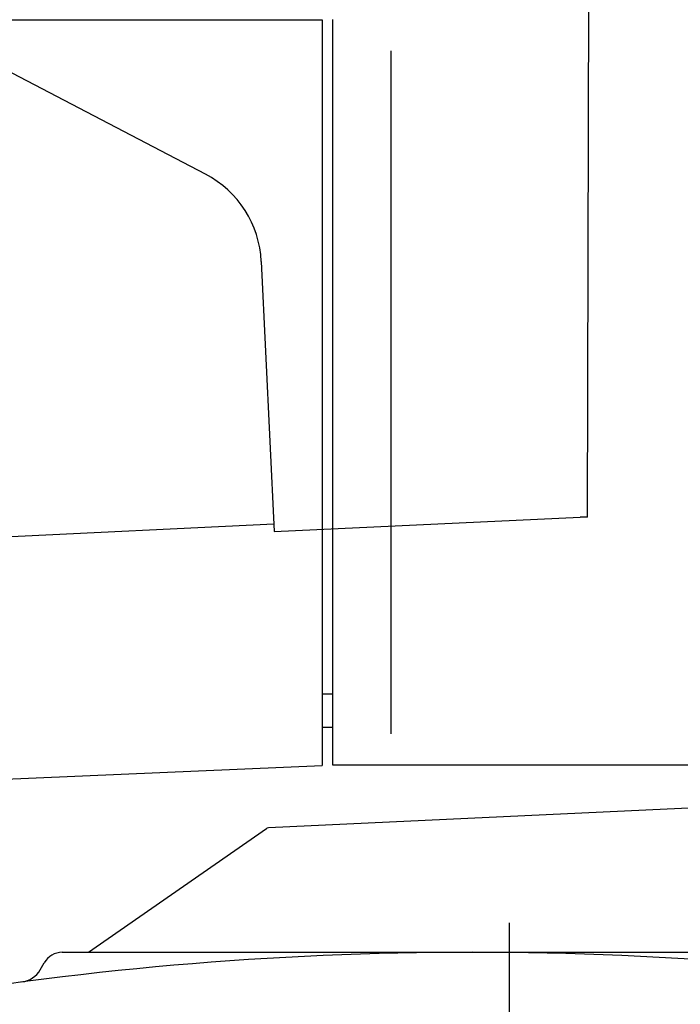
# Model space of a CAD drawing. Extents: x -38024 to 116241, y -31018 to 31807.
# Drawn here: x 52288 to 52924, y 9913 to 10861 of the extents above; entities that cross this region are included whole.
import ezdxf

# ---------------------------------------------------------------- set-up
doc = ezdxf.new("R2010")
doc.units = 0
doc.layers.get('0').update_dxf_attribs({"linetype": 'CONTINUOUS'})

msp = doc.modelspace()

# ---------------------------------------------------------------- linework, layer by layer
at = {"color": 162, "linetype": 'Continuous'}
for p, q in [((52835.058, 10382.421), (52836.609, 10981.173)), ((52467.382, 10712.623), (52179.41, 10862.89)), ((52521.007, 10628.718), (52533.389, 10368.423)), ((52533.389, 10368.423), (52828.056, 10382.44)), ((52835.058, 10382.421), (52828.056, 10382.439)), ((48100.449, 10165.056), (52533.054, 10375.916))]:
    msp.add_line(p, q, dxfattribs=at)
at = {"color": 42, "linetype": 'Continuous'}
for p, q in [((51595.292, 10861.376), (52579.552, 10861.376)), ((52579.552, 10861.376), (52579.552, 10143.376)), ((52589.549, 10861.475), (52589.549, 10143.878)), ((52645.843, 10831.474), (52645.843, 10173.878)), ((52579.552, 10212.178), (52589.549, 10212.178)), ((52579.552, 10180.178), (52589.549, 10180.178)), ((51894.552, 10113.376), (52579.552, 10143.376)), ((52589.549, 10143.878), (52939.241, 10143.878))]:
    msp.add_line(p, q, dxfattribs=at)
at = {"color": 104, "linetype": 'Continuous'}
for p, q in [((52971.544, 10104.143), (52527.845, 10083.193)), ((52354.654, 9963.358), (52526.061, 10082.624)), ((52759.563, 9991.609), (52759.563, 8724.436)), ((52329.467, 9963.358), (53119.467, 9963.358)), ((52308.212, 9946.543), (52312.147, 9953.359))]:
    msp.add_line(p, q, dxfattribs=at)
at = {"color": 162, "linetype": 'Continuous'}
msp.add_arc((52421.119, 10623.967), 100, 2.723518, 62.443871, dxfattribs=at)
at = {"color": 104, "linetype": 'Continuous'}
for centre, radius, start, end in [((52528.014, 10079.597), 3.6, 92.703382, 124.83012), ((52724.467, 6655.91), 3307.448, 80.018166, 99.981825), ((52329.467, 9943.358), 20, 89.999996, 149.999997), ((52287.443, 9958.569), 24, 277.537876, 330.072232)]:
    msp.add_arc(centre, radius, start, end, dxfattribs=at)

doc.saveas('drawing.dxf')
